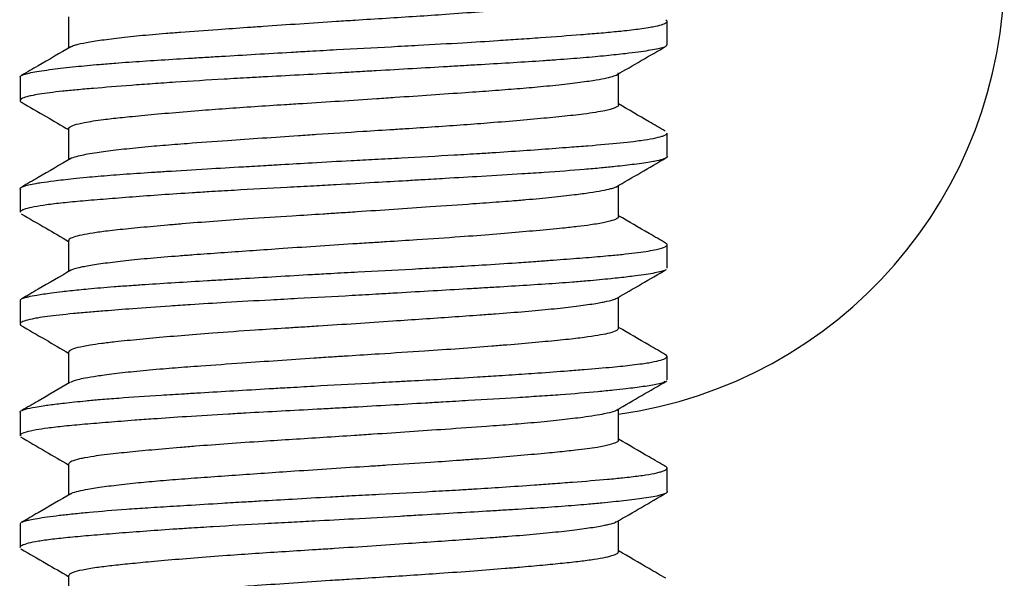
# Model space of a CAD drawing. Units: inches. Extents: x 4 to 251, y 4 to 161.
# Drawn here: x 124 to 125, y 13 to 13 of the extents above; entities that cross this region are included whole.
import ezdxf

# ---------------------------------------------------------------- set-up
doc = ezdxf.new("R2010")
doc.units = ezdxf.units.IN
doc.header["$LTSCALE"] = 15
doc.header["$MEASUREMENT"] = 0

msp = doc.modelspace()

# ---------------------------------------------------------------- linework, layer by layer
for p, q in [((124.4066104477605, 13.23430832091638), (124.4066104477605, 13.22559171711433)), ((124.5740104477605, 13.22654057770754), (124.5740104477605, 13.23309842911844)), ((124.5604104477605, 13.2097022023415), (124.5604104477605, 13.21841244288293)), ((124.3930104477605, 13.21747031938223), (124.3930104477605, 13.2109129936106)), ((124.4066104477605, 13.20305786670946), (124.4066104477605, 13.19434171535609)), ((124.5740104477605, 13.19528744866588), (124.5740104477605, 13.20184431514669)), ((124.3930104477605, 13.18622272391939), (124.3930104477605, 13.17966797783737)), ((124.5604104477605, 13.17845282017185), (124.5604104477605, 13.18716827574282)), ((124.4066104477605, 13.1718119087461), (124.4066104477605, 13.16309171590156)), ((124.5740104477605, 13.16403961353214), (124.5740104477605, 13.17059847029429)), ((124.5604104477605, 13.14720176280763), (124.5604104477605, 13.15591085994931)), ((124.3930104477605, 13.15496657352901), (124.3930104477605, 13.14841194516709)), ((124.4066104477605, 13.14056061092108), (124.4066104477605, 13.13184171865722)), ((124.5740104477605, 13.13278812209083), (124.5740104477605, 13.13934907077346)), ((124.3930104477605, 13.12372290933036), (124.3930104477605, 13.1171657158834)), ((124.5604104477605, 13.11594842087138), (124.5604104477605, 13.12466374480045)), ((124.4066104477605, 13.10930848687475), (124.4066104477605, 13.10059172296276)), ((124.5740104477605, 13.10153726614197), (124.5740104477605, 13.10809193134747)), ((124.3930104477605, 13.09247117860337), (124.3930104477605, 13.08591173176125)), ((124.5604104477605, 13.0846988329783), (124.5604104477605, 13.09341084460192)), ((124.4066104477605, 13.0780588908944), (124.4066104477605, 13.06934172778554))]:
    msp.add_line(p, q)
msp.add_arc((124.5433037548471, 13.24704981763908), 0.1250000000000024, 277.8658150035518, 82.13418499645573)
for points, knots in [([(124.5602628174026, 13.24094975401573), (124.5603051037224, 13.24088357889004), (124.5604883671429, 13.24059678448583), (124.559459543158, 13.24009466057337), (124.5573911109259, 13.23947631283856), (124.5544401705322, 13.2389076444568), (124.5506068845652, 13.23835763061545), (124.5459168439155, 13.23782061207052), (124.5404388224109, 13.23728500652036), (124.5350535702543, 13.23680100403485), (124.5287864375893, 13.23625946947148), (124.5215380978972, 13.23567175357545), (124.512670282463, 13.23502095004365), (124.5038912528912, 13.23442939893459), (124.4954022353802, 13.23388877352373), (124.4879068796273, 13.2334214694798), (124.4798216977153, 13.23290608811985), (124.4711734752726, 13.23232611936757), (124.4628568486677, 13.23175336016291), (124.4552111415263, 13.23122217049224), (124.4472722973358, 13.23066520949936), (124.4397483297797, 13.23011861510831), (124.4324828348166, 13.22954610191578), (124.4262386394442, 13.2289964414649), (124.4208694731608, 13.22841020241016), (124.4162335691142, 13.22782578456037), (124.412339975009, 13.22724868836748), (124.4096326826658, 13.22670801123268), (124.4078976713285, 13.22624597601416), (124.4074281877811, 13.22600376793851), (124.407138867654, 13.22585450675221)], [0, 0, 0, 0, 0.01345365177845732, 0.05830638031729837, 0.09515429584843087, 0.1323061432178633, 0.1697685708081533, 0.2065972645622906, 0.243753231859519, 0.2812436840251173, 0.3033419690786062, 0.3478089816892352, 0.3926772673454379, 0.4295818603335208, 0.4667465102173241, 0.5041764863772406, 0.5262758976219382, 0.5707454895552778, 0.6156164897493627, 0.635818959504562, 0.674612822758653, 0.727076519807279, 0.7491760513140979, 0.793645943676664, 0.8385176279464086, 0.8606216829685603, 0.9050958375077305, 0.9499641330150497, 0.969165302007419, 1, 1, 1, 1]), ([(124.3931585042164, 13.21747031938222), (124.3931147540093, 13.21753859849478), (124.3929928613388, 13.21772883127141), (124.393576052921, 13.21804051123359), (124.3950483533665, 13.21855655356333), (124.3979258666536, 13.21910159082878), (124.4026986921074, 13.21977166134123), (124.4079953040507, 13.22038101114887), (124.4142229536314, 13.22097051530973), (124.4193800917566, 13.22138815338894), (124.4246893706303, 13.22177657911194), (124.4313548091801, 13.22221825621524), (124.4385937685721, 13.22266399366632), (124.4446563242731, 13.22302882140428), (124.4508596904334, 13.22339877374533), (124.4588884981759, 13.22387443621215), (124.4672076546763, 13.22436380394722), (124.4747937640379, 13.22480212281221), (124.484117363844, 13.22532764077273), (124.4943428818943, 13.22586274760187), (124.5061256424356, 13.22649281365131), (124.5162248921799, 13.22706173996871), (124.5254748044867, 13.22763647669787), (124.5326946836539, 13.2281191467953), (124.5407402189912, 13.22868879130854), (124.5483132390941, 13.22926057901994), (124.5542174673363, 13.22973702614514), (124.5583366906439, 13.23009744730144), (124.5626307123111, 13.23051527522862), (124.5665096316328, 13.23098615120328), (124.5691676523846, 13.23140379791692), (124.5712540086188, 13.2318068527344), (124.5730462291217, 13.23228696987642), (124.57392399435, 13.23277494954178), (124.5740901386316, 13.23319157218835), (124.5737878291137, 13.23341198017588), (124.5736190916247, 13.23353500339605)], [0, 0, 0, 0, 0.01266166294151096, 0.03527672238251095, 0.0612146321021738, 0.1134511665671644, 0.1398010873998888, 0.1843025949795129, 0.2217109843073351, 0.2443244879764675, 0.2616218292652165, 0.2963656220334213, 0.3313294521215828, 0.3489023202285298, 0.3661688162112265, 0.4008755625357459, 0.4358529792205475, 0.4534456050395775, 0.4794062975448986, 0.5316505179183676, 0.5579845627646227, 0.6024364463423774, 0.639866808541156, 0.6625083023813421, 0.6884467164928455, 0.7406839363274784, 0.7670342987585593, 0.7818381803013225, 0.8115648901191606, 0.8489765932854336, 0.8715921876412908, 0.888689107477377, 0.9221117404395889, 0.957248069586223, 0.9761375247488604, 0.9999999999999999, 0.9999999999999999, 0.9999999999999999, 0.9999999999999999]), ([(124.5738606849765, 13.22654057770754), (124.5738541346624, 13.22638989412774), (124.5738413821705, 13.22609653550565), (124.57272303976, 13.22568789335446), (124.570556622543, 13.22515298632394), (124.5670968150768, 13.22460546653266), (124.562862335361, 13.22408149461979), (124.558934463877, 13.2236457594439), (124.5539707837014, 13.22315439466901), (124.5482398337015, 13.22266628011339), (124.5432489698423, 13.22229408997922), (124.53802697883, 13.22193373699793), (124.5310566362383, 13.22149283405961), (124.5235542451021, 13.22104571060446), (124.5173098218382, 13.22067916657251), (124.5109516339291, 13.2203076772213), (124.5027716244015, 13.21983035827966), (124.4943533989367, 13.21934024153371), (124.4875610613677, 13.21895115114424), (124.4807799877861, 13.21856962329442), (124.4723060813072, 13.21811491985665), (124.4639154408812, 13.21766979495454), (124.456518069684, 13.21726490514252), (124.4476900634839, 13.21676351007453), (124.4385236882521, 13.21619170311235), (124.4300545523742, 13.21560467636931), (124.4220908799981, 13.21501475695229), (124.414952363493, 13.21444808514975), (124.4088289976747, 13.21391605248791), (124.4034146709062, 13.21338507406634), (124.3991157026442, 13.21284130770126), (124.3962994739187, 13.21232121004426), (124.3945187900259, 13.21188866717221), (124.393222425883, 13.21140043648848), (124.3929274288672, 13.21091608777279), (124.3931349310884, 13.21058043314358), (124.3934848905551, 13.21043529528824), (124.3936159866389, 13.21038092612195)], [0, 0, 0, 0, 0.02766772833968768, 0.05386497103745958, 0.07966359489657088, 0.1316091918669333, 0.1578069379477761, 0.1749578916026081, 0.2094527031927303, 0.2442580944794139, 0.2617749025797276, 0.2789384517426681, 0.3134504843108821, 0.3482565849855337, 0.3657694839380768, 0.3829198940426434, 0.4174132902254651, 0.4522164724205407, 0.4697318802119619, 0.4868949198787366, 0.5214066151723262, 0.5562138063096653, 0.5737276121042371, 0.5995916661058348, 0.6515332818545705, 0.6776585538903129, 0.7034596840221035, 0.7554079685806335, 0.7816061116002957, 0.807427283382349, 0.8593715198517629, 0.8855443439673822, 0.9026950438257744, 0.9371889464388178, 0.9719926053680945, 0.9895083285301166, 1, 1, 1, 1]), ([(124.4072518201742, 13.22596415497598), (124.4041880828684, 13.22418442936479), (124.3995835059946, 13.22150962974169), (124.3949770299335, 13.21883811341874), (124.3934355548363, 13.2179441381047)], [0, 0, 0, 0, 0.6653678263654111, 1, 1, 1, 1]), ([(124.5599401314174, 13.21813931629793), (124.5622090809974, 13.21945728616938), (124.5668171753854, 13.22213400037299), (124.57142681014, 13.2248076015472), (124.5737667368635, 13.22616476565423)], [0, 0, 0, 0, 0.4923834863172181, 1, 1, 1, 1]), ([(124.4066239820657, 13.20305786670946), (124.4066194334247, 13.20306147157448), (124.4064770231643, 13.20317433380556), (124.4069261579004, 13.20352775711384), (124.4079389447546, 13.20410851022653), (124.4110356687679, 13.20485492850195), (124.4154523823769, 13.20553150252363), (124.4201090007311, 13.206066050198), (124.423770210208, 13.20644244927584), (124.4280951508874, 13.20686093047268), (124.434402501394, 13.20743912376016), (124.4423850765132, 13.20810411090909), (124.4505050146094, 13.20871614728745), (124.4585440865166, 13.20927299794147), (124.4658068949721, 13.2097436348463), (124.4737706560663, 13.21024676154888), (124.4824300608064, 13.21079247598192), (124.4911044551475, 13.21137399891808), (124.4996627652406, 13.21195539308415), (124.5080666061859, 13.21253021778013), (124.5171503317554, 13.21315574257783), (124.5251968932505, 13.21372849028188), (124.5322243037346, 13.21426374905793), (124.5377886997805, 13.21474616119941), (124.543243817646, 13.21528713865055), (124.5484203757472, 13.21587502854416), (124.5531643213241, 13.21652684237035), (124.5565848031167, 13.2171195676059), (124.5588959005851, 13.21766032577629), (124.5599787657589, 13.21812896264445), (124.5604590254492, 13.21846885269551), (124.5603298128826, 13.21863403218568), (124.5602900193645, 13.21868490241597)], [0, 0, 0, 0, 0.000704077575552118, 0.02204347890291063, 0.06497828540396572, 0.1082919389972685, 0.1621333281465621, 0.197971735478418, 0.2159042919196366, 0.2372429346854178, 0.2801764856657665, 0.323488912624471, 0.3589746381175695, 0.3948471347556504, 0.4311154830551029, 0.4524641761767229, 0.4954077852554979, 0.5387138365869046, 0.5600623201543974, 0.6030052197268954, 0.646310365227703, 0.6817952715691753, 0.7176670702105488, 0.7539347682849411, 0.7752731935520124, 0.8182059837899748, 0.861517524897198, 0.8971263065021013, 0.9330065201106474, 0.9691638446379907, 0.9905034073976833, 0.9999999999999999, 0.9999999999999999, 0.9999999999999999, 0.9999999999999999]), ([(124.3933429569054, 13.21049386614397), (124.3956819614523, 13.20913728619874), (124.4001058789254, 13.20657149481048), (124.4045268999013, 13.20400291568302), (124.4066104477605, 13.20279239042853)], [0, 0, 0, 0, 0.5287179430991146, 1, 1, 1, 1]), ([(124.5603730238915, 13.2097022023415), (124.5603706817866, 13.20962701762496), (124.560361429959, 13.20933002151961), (124.5593648883551, 13.20878214558595), (124.5570666625131, 13.20815131737676), (124.5540475051189, 13.20760110210693), (124.5501872183065, 13.20705128431842), (124.5458197234377, 13.20656214814494), (124.5401710710671, 13.20601084291124), (124.5340044310002, 13.20545473583993), (124.5261527411589, 13.20478891989911), (124.5181323038567, 13.2041674087923), (124.5101733228548, 13.20359899229673), (124.5032226267694, 13.20313822820981), (124.4961178475793, 13.20268411515986), (124.4875092606133, 13.20214794131744), (124.4785370573713, 13.20157196982259), (124.4691369401405, 13.20093574983964), (124.4606836979789, 13.20035357373715), (124.4501502580256, 13.19961916454885), (124.4408216928951, 13.198951266848), (124.4339716189337, 13.19841635352083), (124.429517787451, 13.19803455933326), (124.424937420716, 13.19760523543274), (124.4195966446679, 13.19701928505656), (124.4139282010298, 13.19625971683569), (124.4099763451271, 13.19556440229618), (124.408018561425, 13.19502174895732), (124.4072572419003, 13.19473324341959), (124.4071130987809, 13.1946233035472), (124.4070881098121, 13.1946042441287)], [0, 0, 0, 0, 0.01507393904058238, 0.05954536231487522, 0.1044181729063688, 0.1362354299562202, 0.1680928770541, 0.2159009579310102, 0.238001090547623, 0.2824721914550724, 0.3273450162769551, 0.3641950770127502, 0.401349093857504, 0.4388137154477534, 0.4575185537837609, 0.4948286401773642, 0.5502660649088773, 0.5723699168333237, 0.6168436258163603, 0.6617113038620788, 0.7172709333132108, 0.7544965513645663, 0.7731773197802397, 0.795276680467254, 0.8397460926104632, 0.8846167935110878, 0.9401762451378933, 0.9774016510319311, 0.9960823004340553, 1, 1, 1, 1]), ([(124.5734573535786, 13.20239337472119), (124.571958447114, 13.2032626574541), (124.5676084831956, 13.20578539560516), (124.5632603230101, 13.20831123072707), (124.5604104477605, 13.20996671596478)], [0, 0, 0, 0, 0.3445790569023994, 1, 1, 1, 1]), ([(124.3932924173642, 13.1858278097475), (124.3931861290483, 13.18592403161221), (124.3929229906724, 13.18616224843788), (124.393140357484, 13.18666269266033), (124.3946177574514, 13.18719390207671), (124.3970901942555, 13.18768288496435), (124.3994260984612, 13.18806496911655), (124.4026618818154, 13.18851458349042), (124.4070163322636, 13.18901659957006), (124.4113302039493, 13.18944693099786), (124.4158793232889, 13.1898601633086), (124.4217647849963, 13.1903259860615), (124.4283275668443, 13.19076991662714), (124.4360909177081, 13.19126306681172), (124.4445949535345, 13.19177655754117), (124.4540939842134, 13.19234060150363), (124.4611172971151, 13.19275553425919), (124.4675104674234, 13.19313078803941), (124.4754210292892, 13.19359056579917), (124.4841829687404, 13.19407673917962), (124.4925517796702, 13.19452014540212), (124.5022893778679, 13.19503487754879), (124.5121760860594, 13.19557737471981), (124.5208168813963, 13.19609639774247), (124.527651179344, 13.19652921848643), (124.5349066865914, 13.19701929587291), (124.5416454748696, 13.19751066067149), (124.5472770987976, 13.19793696255065), (124.5536915613741, 13.19843510122521), (124.5597317883861, 13.198962567802), (124.5642420998885, 13.19945889768917), (124.5674467130786, 13.19987327342432), (124.5703431560357, 13.20034621215236), (124.5723608294862, 13.20083496998508), (124.5734633121618, 13.20127300522408), (124.5740963165517, 13.20158443166435), (124.5738570481992, 13.20178167304298), (124.5737810587032, 13.20184431514668)], [0, 0, 0, 0, 0.01765370830560641, 0.04370535081904352, 0.09613263695610645, 0.1225589650937854, 0.1378256484037661, 0.1681737779331329, 0.2053026508784828, 0.2274702980211644, 0.244806357139997, 0.2796489634183142, 0.314755371989462, 0.3324109225543364, 0.3769907463846193, 0.4145615280935885, 0.4372955598411241, 0.4521502258128062, 0.4819788015646433, 0.519518548692488, 0.5422115679410413, 0.5682401484615759, 0.6206593002609877, 0.6471013610302819, 0.6644319963845207, 0.6992641757817415, 0.7343609658137821, 0.7520118964212716, 0.7780334397649785, 0.830461237543907, 0.8569195073182846, 0.8742455272245416, 0.9090723581094561, 0.9441716858224787, 0.9618258536968963, 0.9878762314052552, 1, 1, 1, 1]), ([(124.5739753427317, 13.19528744866588), (124.5739804397749, 13.19523858308056), (124.5740052559349, 13.19500066942324), (124.5732736549189, 13.19459465169525), (124.5716233282296, 13.19414859272728), (124.5689814107312, 13.19364764517538), (124.5653485528579, 13.19311921992158), (124.5603179034113, 13.19253934461384), (124.5554932614224, 13.19205464405403), (124.5492267836438, 13.19148589187916), (124.5417560969711, 13.19092625451012), (124.5320265409543, 13.19030137675196), (124.5227907987253, 13.18974913107915), (124.5133068876919, 13.1891952273285), (124.5062234200561, 13.18878181853351), (124.4996402819445, 13.18839796801837), (124.4916071171534, 13.18793115725494), (124.4829318541834, 13.18743776131122), (124.474768621508, 13.18699636111582), (124.4651455280757, 13.1864857034561), (124.4552454234252, 13.18595037480523), (124.4465899027831, 13.18544049475903), (124.4397440106302, 13.18501456586754), (124.4324694386545, 13.18452940048534), (124.425704218136, 13.18403549154687), (124.4206513043262, 13.18364567493374), (124.4158689480826, 13.18326594240253), (124.4104433732301, 13.18281637796767), (124.4058003716857, 13.18237517350613), (124.4025987317785, 13.18201936165266), (124.3997359768028, 13.18165882995107), (124.3968019096715, 13.1811942452841), (124.3947459007858, 13.18071047489702), (124.3936045945585, 13.18027221004004), (124.3929415877355, 13.17994843209346), (124.393177279524, 13.17973957810817), (124.3932580804523, 13.17966797783737)], [0, 0, 0, 0, 0.009228046476572526, 0.04492892641954178, 0.08093564541190296, 0.09905305780697773, 0.1447148058269474, 0.1832480232194928, 0.2065750037456365, 0.2332656024934965, 0.2870048430593816, 0.3141062032219332, 0.359944445799438, 0.3984025260227669, 0.4216333915282234, 0.4377520125164259, 0.4696149055826485, 0.5072136873206032, 0.5291808685810866, 0.5558719955412212, 0.6096125607113622, 0.636714533212854, 0.6544562771125952, 0.6901389525987551, 0.7261420593749837, 0.7442613597507493, 0.76228457098247, 0.7982600725946128, 0.8340012833029571, 0.8518467123487993, 0.8695877007167766, 0.9052689267479497, 0.9412706921604203, 0.9593893274753715, 0.9860776649968274, 1, 1, 1, 1]), ([(124.4072521523944, 13.19471434641995), (124.4041884573323, 13.1929346382348), (124.3996201560176, 13.19028090048443), (124.3950499511747, 13.18763041308654), (124.39354471798, 13.18675745405067)], [0, 0, 0, 0, 0.6706420726371353, 1, 1, 1, 1]), ([(124.559643327174, 13.18672264262668), (124.5619771764907, 13.1880788117106), (124.5666463766543, 13.19079202239779), (124.5713192827606, 13.19350261678882), (124.5736564871747, 13.19485834982333)], [0, 0, 0, 0, 0.499839209067822, 1, 1, 1, 1]), ([(124.4067849323364, 13.1718119087461), (124.4067486070542, 13.17191901192666), (124.4066354212991, 13.17225273416224), (124.4078721860594, 13.17279679392293), (124.4101660983834, 13.17340712989185), (124.413302249496, 13.17396437158474), (124.4167924531363, 13.1744340046781), (124.4211769422099, 13.17493463121053), (124.4265922890808, 13.17547297685796), (124.4328754330069, 13.1760496151458), (124.4397130907759, 13.1766348065416), (124.4470734329344, 13.17721775089739), (124.4573589865075, 13.17794935779033), (124.4677139317432, 13.17861657299133), (124.4763188378561, 13.1791560787294), (124.4823793753175, 13.17954467198364), (124.4890078042779, 13.17998204758217), (124.4976351055655, 13.18056682016966), (124.5085837992449, 13.18131559609785), (124.5184755900938, 13.18199667851373), (124.5258957972159, 13.18253187114903), (124.5307838630501, 13.18290712104752), (124.5358840120239, 13.18332244021821), (124.5419821696347, 13.18389510501104), (124.5478735436638, 13.18456111300496), (124.5524555738357, 13.18517611074921), (124.5559090834171, 13.18573600074158), (124.5580364178704, 13.18620924271102), (124.5593140713367, 13.1865645103677), (124.5595511390035, 13.18674328557646), (124.5596438918112, 13.18681323143959)], [0, 0, 0, 0, 0.02133132517617898, 0.06646616364741172, 0.1034410508568999, 0.1408189152539797, 0.1786092284773906, 0.2008544670691742, 0.2456015173755352, 0.2907263030269082, 0.3129623487434174, 0.3577011184513357, 0.4028347511144989, 0.4586897127753932, 0.4961552590479612, 0.5149657121911674, 0.5372016807355083, 0.581940426006348, 0.627073919487761, 0.6831769767477032, 0.7205208017728915, 0.7392066261766054, 0.7614418958636835, 0.8061794863032018, 0.8513119506324217, 0.8882871196194075, 0.9256652496489608, 0.9634558128963494, 0.9857020739781643, 1, 1, 1, 1]), ([(124.3933096014508, 13.17926063625845), (124.3956449575094, 13.17790588812561), (124.4000801849022, 13.17533299736367), (124.4045121302975, 13.17275796791827), (124.4066104477605, 13.17153881272325)], [0, 0, 0, 0, 0.5265470858218905, 0.9999999999999999, 0.9999999999999999, 0.9999999999999999, 0.9999999999999999]), ([(124.5603905589035, 13.17845282017185), (124.5603971528323, 13.17844506586812), (124.5605599942341, 13.17825356824325), (124.5600701809045, 13.17793518875507), (124.5589026617972, 13.17739336178633), (124.5567054601857, 13.17681215181468), (124.5531360571368, 13.17620192140193), (124.5490497182694, 13.17567239253987), (124.5441431123819, 13.17513674703559), (124.5388941428592, 13.17464495003872), (124.5323451145779, 13.17406284453207), (124.5253872484858, 13.17347545360575), (124.5155107334106, 13.17271824503693), (124.5054231510422, 13.1720269592493), (124.4969394896244, 13.17148668609948), (124.4909295666567, 13.17110973244291), (124.4843174891594, 13.17069535061447), (124.4756357491073, 13.17012985898859), (124.4659457181171, 13.16946675519117), (124.4570900981226, 13.16885358894153), (124.4491160902788, 13.16829492679152), (124.4425712827418, 13.16782445701077), (124.4359337063555, 13.16732381390337), (124.4293475904756, 13.16678701396467), (124.4235901098246, 13.16621353218431), (124.4185392068678, 13.16562872741771), (124.4141909160378, 13.16504486778956), (124.4099975577072, 13.16431025634212), (124.4077049765686, 13.1637574687296), (124.4072642640545, 13.16342058666325), (124.4071771918285, 13.16335402837304)], [0, 0, 0, 0, 0.001582229325332941, 0.03907419266304416, 0.06117889339733293, 0.1056543146241047, 0.1505237713751062, 0.1823421785016034, 0.2142008326782124, 0.2620107510951309, 0.2841106258603726, 0.3285810023683764, 0.3734526569091269, 0.4290840482481331, 0.4662778142822934, 0.4849249634741249, 0.5070296265792621, 0.5515053126642202, 0.5963751325501678, 0.6332054123004754, 0.6703628057930053, 0.7078546142834764, 0.729989727827611, 0.7744867225251404, 0.8193119003727082, 0.8414125447867903, 0.8858842810072964, 0.930757470674783, 0.986319650638521, 1, 1, 1, 1]), ([(124.5735890781445, 13.17106696502686), (124.5720461905463, 13.17196175104407), (124.5676523047928, 13.17450995192267), (124.5632602547829, 13.17706127476608), (124.5604104477605, 13.17871671533237)], [0, 0, 0, 0, 0.3511442228608572, 1, 1, 1, 1]), ([(124.3932606402329, 13.15460121361427), (124.3931185970368, 13.15488108085293), (124.3929049014756, 13.15530212450909), (124.3942117063166, 13.15577672563608), (124.3956013339667, 13.15614126114831), (124.3977803963156, 13.15656841894835), (124.4010645674764, 13.15705343694406), (124.4044409381175, 13.15746916822025), (124.4078133437492, 13.15784608022102), (124.4124154364664, 13.15830907073946), (124.4182089164856, 13.15880402662284), (124.4237150921928, 13.15920545179472), (124.4293363585521, 13.15958649043329), (124.4363304343598, 13.16002760279614), (124.4438495296279, 13.16048089907304), (124.4501046926314, 13.16085362879048), (124.4564755419076, 13.16123149902326), (124.4646677835013, 13.16171530672608), (124.473090249401, 13.16220538604319), (124.4807263757888, 13.16263660015544), (124.490069232378, 13.16314223297438), (124.5002302161807, 13.16367272691408), (124.5090446178602, 13.16415747422682), (124.5155987681759, 13.16453255151882), (124.5229822849988, 13.16497648263847), (124.5306643675264, 13.16547876343948), (124.5368855959781, 13.1659146302791), (124.5426124208045, 13.16633242828382), (124.5488396065334, 13.16680388227269), (124.554399005315, 13.16724934500238), (124.5588796121384, 13.16764839728299), (124.5638018463815, 13.16813773855628), (124.5680597201869, 13.16869205747716), (124.5716192132212, 13.16936992731195), (124.5736133720222, 13.16998085479085), (124.5740979731493, 13.17055277730118), (124.5739613576076, 13.17088708154421), (124.5736307158461, 13.17102515173668), (124.5735776695699, 13.17104730292997)], [0, 0, 0, 0, 0.05102339307971494, 0.07676166769134198, 0.09122037007807367, 0.1202539344807779, 0.1567932622759713, 0.1788814386081286, 0.1933403789123363, 0.2223743233865088, 0.2589139814293284, 0.2810024470018541, 0.2978745776245891, 0.3317847666776679, 0.3659515759670112, 0.3831345513636504, 0.3999991138766416, 0.4338979033031387, 0.4680610088959697, 0.4852440746139653, 0.5105906269274603, 0.5616206060893979, 0.5873538280559256, 0.6018173015288936, 0.6308562958608855, 0.6673881190955968, 0.6894679591917225, 0.7063414065890777, 0.740254201032851, 0.7744237422902166, 0.7916081244381371, 0.8169411378844097, 0.8679557279683034, 0.8936872588961218, 0.9371535076169759, 0.9736916919462293, 0.9957792452776146, 1, 1, 1, 1]), ([(124.5735799766005, 13.1635804979646), (124.5735461544894, 13.16355344064605), (124.5733419403799, 13.1633900715941), (124.5719838949045, 13.16296639207997), (124.5692484811089, 13.1624274873828), (124.5656071199402, 13.16192195941786), (124.5623432493956, 13.16151983892797), (124.5580886422266, 13.16105330216023), (124.5527929917523, 13.16055178315969), (124.5478120662654, 13.1601369435157), (124.5426037191029, 13.15974309820081), (124.5359394526049, 13.15929607535372), (124.5287346136706, 13.15885448637765), (124.5227254984917, 13.15849726114064), (124.5165584038722, 13.15813486061606), (124.5085443179604, 13.15766736287899), (124.5002318556429, 13.15718206274329), (124.4926481729622, 13.15674246204338), (124.4833279215487, 13.15620726935902), (124.4731011400123, 13.15565754085515), (124.4612967559886, 13.15502978143516), (124.4511759534644, 13.15446917794366), (124.441905859541, 13.15390431889782), (124.4331092090111, 13.1533238668674), (124.4248956126342, 13.15273025237588), (124.417568032078, 13.15215382403809), (124.4121460655125, 13.15170763661814), (124.4063916477893, 13.15119506136923), (124.4014895597397, 13.15066150848202), (124.39809399552, 13.15015232695865), (124.3958271594938, 13.14972713149042), (124.3940005661573, 13.14924355415629), (124.393085914652, 13.1487529871042), (124.3929930442768, 13.14837002017464), (124.3930355301722, 13.14815102859749), (124.3933300060871, 13.14803135459084), (124.3934055245584, 13.1480006641419)], [0, 0, 0, 0, 0.005313677214920549, 0.03208338651590341, 0.08598215147202845, 0.113163889710953, 0.1295911829197331, 0.1618667630271516, 0.1993184303353091, 0.2210313474907235, 0.2391080273209545, 0.2751902573513991, 0.3110374942729877, 0.3289358618559926, 0.3467294951861286, 0.3825165954615095, 0.418625167766645, 0.4367975493522603, 0.4635669617534101, 0.5174649684381497, 0.5446463544101976, 0.5906207192221749, 0.6291929799915736, 0.6524927814601573, 0.6984678286624427, 0.737040437624975, 0.7603405437162143, 0.7871098255220178, 0.8410077457425678, 0.8681890691856545, 0.8859828101447765, 0.9217700526608752, 0.9578786583279109, 0.9760510625788348, 0.9938582850059677, 1, 1, 1, 1]), ([(124.4072520300113, 13.16346427590347), (124.4041883615573, 13.16168458962781), (124.3995749291772, 13.1590046448447), (124.3949595653517, 13.15632797668139), (124.3934091526062, 13.15542881887007)], [0, 0, 0, 0, 0.6640757253215782, 1, 1, 1, 1]), ([(124.559998081705, 13.15567139500784), (124.5622710669922, 13.15699161650575), (124.5668780028872, 13.15966747008143), (124.571487149466, 13.16234119315232), (124.5738222200431, 13.16369574588081)], [0, 0, 0, 0, 0.4933833113722925, 1, 1, 1, 1]), ([(124.4067346555915, 13.14056061092108), (124.4067104217964, 13.14066176555382), (124.4066593785753, 13.14087482579773), (124.4073720272068, 13.14132804871689), (124.4090138867241, 13.14190866797087), (124.4120931822553, 13.14252147677517), (124.4157449568744, 13.1430525756977), (124.4202322632276, 13.14358868427092), (124.425124798958, 13.14407898263358), (124.4313105713058, 13.14465764714505), (124.4379560109153, 13.14524452079216), (124.4475000055567, 13.14600311943575), (124.4573552198516, 13.14669652645732), (124.4657184082766, 13.14723764385139), (124.4716719017102, 13.14761438948921), (124.4782467608666, 13.14802796705427), (124.4869314804685, 13.1485904805648), (124.496698908136, 13.14925345554425), (124.5056920808691, 13.14986767368175), (124.5138511474849, 13.15042793600304), (124.5206024023256, 13.1508994916134), (124.527497141577, 13.15140043694477), (124.5344011021137, 13.15193606566008), (124.540526207931, 13.15250668594067), (124.5459798675642, 13.15309136767339), (124.5507400455917, 13.15367615224991), (124.5543641418117, 13.15422468652866), (124.5570257881587, 13.15472257499954), (124.5588906877792, 13.15515252332709), (124.5595900487624, 13.15549353493162), (124.5599184635114, 13.15565367146075)], [0, 0, 0, 0, 0.01997299630294913, 0.04206877479058942, 0.0865253634998404, 0.1313743377729593, 0.1632535604373685, 0.1951180445545255, 0.2428156339183578, 0.2649100567783235, 0.3093640972031177, 0.3542103003703297, 0.4098363761739517, 0.4470040691684246, 0.46563316686685, 0.4877291913104406, 0.5321866210763334, 0.5770366049951801, 0.6138178596333164, 0.6509585822809241, 0.6884670127492436, 0.7105722587010497, 0.7550377248367847, 0.7998785834403437, 0.8219735534107658, 0.8664284660828132, 0.9112756772850251, 0.9298727541692183, 0.9670687636555412, 1, 1, 1, 1]), ([(124.3931220838957, 13.14811729110238), (124.3954585294405, 13.14676177545397), (124.3999549816782, 13.14415310717831), (124.4044507632447, 13.14154205196996), (124.4066104477605, 13.14028775270748)], [0, 0, 0, 0, 0.5196197849558528, 1, 1, 1, 1]), ([(124.5603510107811, 13.14720176280763), (124.5602645632427, 13.14699781560944), (124.5600818690943, 13.14656680322484), (124.5582230931609, 13.14593508479093), (124.5554662039037, 13.1453362229769), (124.5519242990141, 13.14477963376985), (124.5479883313578, 13.14430057512025), (124.5431207262776, 13.1437899231891), (124.5373214216899, 13.14324984229902), (124.5307015646427, 13.14267062509939), (124.5235669531142, 13.14208533228787), (124.515951829997, 13.14150341058223), (124.5054117571802, 13.14077377441777), (124.4949053215762, 13.1401076332468), (124.4862492934872, 13.13956733276632), (124.4801859062308, 13.13917709133956), (124.4735764992826, 13.13873840042923), (124.465021977124, 13.13815362842176), (124.4542715028976, 13.13740776252401), (124.4446477772408, 13.13672914878054), (124.43749775586, 13.13619434424675), (124.4328094432003, 13.13581748926114), (124.4279559208499, 13.13540019978148), (124.4222252296694, 13.1348248059127), (124.417577804009, 13.13425433191292), (124.4138936219833, 13.1337309687571), (124.4105167626412, 13.13316337144483), (124.4080105733137, 13.13259726775819), (124.4073649887445, 13.13221639985313), (124.407174744691, 13.13210416381537)], [0, 0, 0, 0, 0.04030096830000687, 0.08517016464727556, 0.119839786915383, 0.156957488020471, 0.196652325375764, 0.2187576006812625, 0.2632345386272615, 0.3081059237790197, 0.3302103048488443, 0.3746850540840474, 0.419553824634624, 0.4751139546423707, 0.5123398761163648, 0.5310207918972649, 0.5531215380728361, 0.597593592385402, 0.642467026857297, 0.6980044468843651, 0.7352444943339409, 0.7539389753420916, 0.7760389843261295, 0.820509823504654, 0.8653821220553211, 0.8840875185898698, 0.9213985921910687, 0.9768373484403363, 1, 1, 1, 1]), ([(124.5735651186165, 13.13983086532176), (124.5720303130702, 13.14072096522896), (124.567644413129, 13.14326453769667), (124.5632603488599, 13.14581122175444), (124.5604104477605, 13.14746671703254)], [0, 0, 0, 0, 0.3499408483562013, 1, 1, 1, 1]), ([(124.3930618695256, 13.12372290933036), (124.393060260958, 13.12379434728007), (124.3930533988501, 13.12409909973316), (124.3942233639046, 13.12458080638781), (124.3966887860146, 13.12512226585035), (124.3991959707017, 13.12552716148823), (124.4018514128402, 13.12590188416895), (124.4055882666497, 13.1263621911531), (124.4104256793524, 13.12686624972124), (124.4156210366335, 13.1273365336924), (124.4223333656526, 13.12787237794272), (124.4302768002922, 13.12840046876545), (124.438230321014, 13.12889144634047), (124.444995616426, 13.12929976884992), (124.4528107718405, 13.12976461403655), (124.4609796466286, 13.1302478364221), (124.4684730660625, 13.1306868653952), (124.4777285642633, 13.13122346936207), (124.4879708874732, 13.13177950954164), (124.4970161081039, 13.13225576213069), (124.5038065479489, 13.1326192987531), (124.5115392758225, 13.13304449866203), (124.5197254514684, 13.13352657992154), (124.5262522951417, 13.13394045342169), (124.5319183323306, 13.1343164198907), (124.5385359432659, 13.13477930965206), (124.5452177189784, 13.13527874411644), (124.5522651400806, 13.13582275930197), (124.5585302978441, 13.13634980876309), (124.5636956942344, 13.13688661256526), (124.5668809001103, 13.13729918602698), (124.5695046444819, 13.13770418393281), (124.5718763583131, 13.13818607720771), (124.5733285279506, 13.13867660539899), (124.5739012196756, 13.13906231293326), (124.574122835481, 13.13940732732062), (124.5737680036986, 13.13964636241383), (124.5735451761673, 13.13979647185254)], [0, 0, 0, 0, 0.01347139295529564, 0.05746861530131722, 0.09506309853753926, 0.1179307481568203, 0.1333897870618374, 0.1639340684294635, 0.2006478562353354, 0.2223921119996674, 0.2481756632363702, 0.3003776864569245, 0.3268534321529319, 0.3441050438724311, 0.3787823300986506, 0.4137309954437232, 0.4313093975658539, 0.4572264815214819, 0.509420879057671, 0.5357496209147575, 0.5505408806633159, 0.5802422350453332, 0.6176220010278864, 0.6402182428957878, 0.65500919781856, 0.6847098363635055, 0.7220885151603723, 0.7446841480356325, 0.7884940079080817, 0.8261702428342663, 0.8491428339041827, 0.8663949808220806, 0.901072851212228, 0.9360211233553393, 0.9535990972098916, 0.9708611259549222, 1, 1, 1, 1]), ([(124.573396418868, 13.13239506108982), (124.5732810729107, 13.13226429915529), (124.5730426053236, 13.13199396039571), (124.5709855798539, 13.13150911569801), (124.5677502137306, 13.13094417380537), (124.5632892886586, 13.13037628247936), (124.5589398431488, 13.12989757108182), (124.5531920365839, 13.1293293111589), (124.5462005156477, 13.12874522295008), (124.5383509596754, 13.12820568720144), (124.5299812326649, 13.12767487382883), (124.5209014248821, 13.1271389685457), (124.5121349144175, 13.12662679016823), (124.5048102149198, 13.12619939841433), (124.4964914265605, 13.12571412715655), (124.4879998421894, 13.12522460361825), (124.4811890016528, 13.12484395925709), (124.4744159668948, 13.12447700076429), (124.4660028210421, 13.12403183725968), (124.4577400193591, 13.12358413359377), (124.4488155406809, 13.1230765586973), (124.4399973817334, 13.12253836301959), (124.4313925162318, 13.12195127433435), (124.4254520790781, 13.12151489103723), (124.4200285932452, 13.12109854767822), (124.4141949277963, 13.12063281047096), (124.4090700667033, 13.1201887787684), (124.4045144765958, 13.11974122229605), (124.4007956822543, 13.1193115822984), (124.3971177448234, 13.11875513168983), (124.3943734424929, 13.11812975859549), (124.3929822784117, 13.11756871329461), (124.3931317941024, 13.11724754638438), (124.3931698893839, 13.1171657158834)], [0, 0, 0, 0, 0.02605923864614697, 0.0538751761101971, 0.1010139457893094, 0.1404438398978483, 0.1642339432024297, 0.1916238661238292, 0.2467730914959592, 0.2745865747715344, 0.3019780243058505, 0.3571308342825381, 0.3849461448634693, 0.403154747217973, 0.4397763569033073, 0.4767268153509046, 0.495322912209237, 0.5135450985659501, 0.5501866412744075, 0.587142066931928, 0.6057368376998953, 0.6525600181985287, 0.6921278096325572, 0.7160918998189627, 0.7343066726993644, 0.7709404530947436, 0.8079028142308132, 0.8265048342895416, 0.8638755158489869, 0.8960504662378974, 0.9368686951657492, 0.983914699372958, 0.9999999999999999, 0.9999999999999999, 0.9999999999999999, 0.9999999999999999]), ([(124.4069578985274, 13.13204347947298), (124.403992088445, 13.13032064139871), (124.3995249699286, 13.12772569376263), (124.3950559835586, 13.12513391505108), (124.3935540473766, 13.12426287050088)], [0, 0, 0, 0, 0.6639201694466739, 1, 1, 1, 1]), ([(124.559901630867, 13.12436826461034), (124.5622377669338, 13.12572512616071), (124.5669116470183, 13.12843978318259), (124.571585262702, 13.131151639886), (124.5739228744738, 13.13250803471657)], [0, 0, 0, 0, 0.4998279854276443, 1, 1, 1, 1]), ([(124.4066678435608, 13.10930848687475), (124.406755554488, 13.1095169016436), (124.4069405324149, 13.10995643789121), (124.4085747956876, 13.11050571368767), (124.4108271272063, 13.11102802877983), (124.4140141617915, 13.11158388776267), (124.4184033037183, 13.1121331364499), (124.4239248060864, 13.11271311750731), (124.4297266494039, 13.11326605711283), (124.4363489278493, 13.11385346862444), (124.4434870763546, 13.11443738887834), (124.4511045705752, 13.11501304632517), (124.4602821022004, 13.11563890985336), (124.4692604202731, 13.11621359636501), (124.4778681634182, 13.11675269457951), (124.4854079915151, 13.11724241462655), (124.4934806703598, 13.11778442637571), (124.5020350418804, 13.11836741683843), (124.5127890632269, 13.11910405166845), (124.5224125241911, 13.11977366400024), (124.529559217067, 13.12030824306482), (124.5342413089608, 13.12068872527078), (124.5390906765384, 13.12111564313356), (124.5448167811433, 13.1217006333916), (124.5500313750086, 13.12233697462517), (124.553838711254, 13.12289224193967), (124.5570122943639, 13.12344614738271), (124.5588697160541, 13.12394075662612), (124.5598951791298, 13.12429698750122), (124.5599692258607, 13.1244310864516), (124.5599820524511, 13.12445431546244)], [0, 0, 0, 0, 0.04030725936872109, 0.08500597933414171, 0.1044071590200401, 0.1423567171266556, 0.1960529840461286, 0.2180745869386501, 0.2623822842650563, 0.3070813231214584, 0.3291123866844104, 0.3734283048320868, 0.4181180531015817, 0.4547378227549214, 0.4917568454316994, 0.5291844165575513, 0.5512061663457224, 0.5955138116375014, 0.6402124803398288, 0.6956080031276063, 0.7326735486328664, 0.7512629270958112, 0.7732836065076988, 0.8175893403581206, 0.8622859561453166, 0.8940584932808572, 0.9258162662390894, 0.9733540683549053, 0.9953843140951273, 1, 1, 1, 1]), ([(124.393120056085, 13.11686859465441), (124.395458861645, 13.11551157406074), (124.3999554796755, 13.11290254859341), (124.4044524609693, 13.11029057932183), (124.4066104477605, 13.10903716179148)], [0, 0, 0, 0, 0.5201254685572955, 1, 1, 1, 1]), ([(124.5602142515571, 13.11594842087138), (124.5602687792713, 13.11585077485794), (124.5603841286489, 13.11564421188244), (124.5596412618564, 13.11519448892844), (124.5580205737425, 13.11461145490323), (124.5543406966446, 13.11386847984886), (124.5493567431004, 13.11319380244683), (124.5442881751633, 13.11265945619475), (124.5403478211404, 13.11228170147582), (124.535736627273, 13.11186109781632), (124.5290950164422, 13.11128070562078), (124.5219321417129, 13.11070749811703), (124.5148281352721, 13.11017870868596), (124.5067690895263, 13.10961512899853), (124.4981102073127, 13.10905959245477), (124.4888110743619, 13.1084773534673), (124.4801243789215, 13.10792911887859), (124.4703527021997, 13.10726930002297), (124.4613561116378, 13.10664975769243), (124.4531967736888, 13.10608185160405), (124.4454235534198, 13.10553215285107), (124.438133081185, 13.10499534527401), (124.4314139024184, 13.1044595727365), (124.4261586409455, 13.10397481846046), (124.4210622417775, 13.10343294236427), (124.4163014320408, 13.10284527305898), (124.4120486699107, 13.10219505074648), (124.4091760486998, 13.10160356959798), (124.4076002908018, 13.10117529161402), (124.4072717208754, 13.10092382226256), (124.4071794331626, 13.10085319032265)], [0, 0, 0, 0, 0.01981219733867564, 0.04191124951626687, 0.08637985543600497, 0.1312498329393641, 0.1868765976188858, 0.2240673317844654, 0.2427129693379713, 0.2648111838859308, 0.3092783867304472, 0.3541469446597563, 0.3735884421421665, 0.4116458657321722, 0.4656016483384555, 0.4877157853910968, 0.5321966235137788, 0.5770487197469494, 0.6138963626857332, 0.6510479397449701, 0.688510099451318, 0.7253382125522572, 0.7624935916999156, 0.7999834488679771, 0.8220815113722892, 0.8665480720489677, 0.9114159056887726, 0.9483200762779272, 0.9854843015836623, 1, 1, 1, 1]), ([(124.5735645241567, 13.10858121705279), (124.5720301706585, 13.10947105578215), (124.5676444732085, 13.11201451362999), (124.5632606034475, 13.11456108034147), (124.5604104477605, 13.1162167206754)], [0, 0, 0, 0, 0.3498539321661533, 1, 1, 1, 1]), ([(124.3931358230147, 13.09247117860337), (124.3931356030805, 13.09259486482398), (124.3931350538212, 13.0929037563331), (124.3942147677268, 13.09328847163414), (124.3958463667598, 13.09369321008161), (124.3984988025791, 13.09419396818013), (124.4026122490663, 13.09476579629839), (124.4078596162744, 13.09535317955831), (124.413823235233, 13.09594347051913), (124.4208157347873, 13.09651019826291), (124.4278294278719, 13.09698535913373), (124.4334298180433, 13.0973457398634), (124.4402317617606, 13.09776454544897), (124.4481454675224, 13.09823744229074), (124.4551192859249, 13.09865110185061), (124.4616651495772, 13.09903788941919), (124.4696409679571, 13.09950616723758), (124.4782396744917, 13.09999978285712), (124.4863443138787, 13.10044158677281), (124.4959983589224, 13.10095218838406), (124.5060503694297, 13.10148585677255), (124.5147418005004, 13.10198267686788), (124.5212434443178, 13.10237230926317), (124.5284589350117, 13.10282947879887), (124.5357884400812, 13.10333385588204), (124.5422830250327, 13.10380851998561), (124.5494699011524, 13.10435210349556), (124.5560774685209, 13.10488175572623), (124.5611536310486, 13.1053706320502), (124.5647861471512, 13.10577066567389), (124.5682132967949, 13.10622661671163), (124.5708126673988, 13.10670714900247), (124.5725379623078, 13.10715166152263), (124.5739311451095, 13.10769490014368), (124.5743277976491, 13.10817321599027), (124.5736552906747, 13.10849374413987), (124.573544431421, 13.10854658152716)], [0, 0, 0, 0, 0.02334651568203671, 0.05830512426182759, 0.07588633468309894, 0.1018037400219908, 0.1539950914165842, 0.1803200776566302, 0.206239716546605, 0.2584391810930566, 0.2847705146542069, 0.2995630864328404, 0.3292670824727362, 0.3666501926190721, 0.3892484903662249, 0.4052955096578668, 0.4366001087532865, 0.4727338331669738, 0.4937170670820905, 0.5196579413844399, 0.5718619679297766, 0.5981755915500869, 0.613505609552243, 0.6438873223815034, 0.6807335588867, 0.702645817794324, 0.7285586075550338, 0.7807673483517278, 0.8071150845504697, 0.8243682123808731, 0.8579631708982224, 0.8929044865575382, 0.9115814794634086, 0.937499997503271, 0.9896972018157154, 1, 1, 1, 1]), ([(124.573984254097, 13.10153726614197), (124.5739771722806, 13.10146410114778), (124.5739564856745, 13.10125037979005), (124.5731415053572, 13.10077555244857), (124.571010973345, 13.10024318198087), (124.5670204491761, 13.09959962554978), (124.5623913992259, 13.09901073471324), (124.5567506729949, 13.09842185356777), (124.5519847027078, 13.09798584907481), (124.547038309865, 13.0975716302575), (124.5407650368041, 13.0971113964673), (124.5338575977203, 13.09666838160093), (124.5280210378385, 13.0963125224084), (124.5220241571291, 13.09595507010152), (124.5142105571248, 13.09549786093467), (124.5060387599726, 13.0950209345435), (124.4967652646126, 13.09448063639355), (124.487079981677, 13.09391824308952), (124.4768746045435, 13.0933581850305), (124.4685613072036, 13.0929168487948), (124.4589365435103, 13.09240215489467), (124.4492476749954, 13.09185667298244), (124.4408694892415, 13.09133525709302), (124.4342902477351, 13.09090164639133), (124.4273458968315, 13.09041122917778), (124.4209543941275, 13.08992093873151), (124.4162447265022, 13.08954483137316), (124.4118444692679, 13.08918239816433), (124.4069013296444, 13.08874098385487), (124.402748688119, 13.08829502118422), (124.3999497936313, 13.08792984097267), (124.3975146569842, 13.08755983199282), (124.3951513506564, 13.08708454970457), (124.3936713161534, 13.08659419580949), (124.393154765068, 13.08620598931385), (124.3929193178957, 13.08600788695106), (124.3930153762373, 13.08591415764647), (124.3930178624022, 13.08591173176125)], [0, 0, 0, 0, 0.01389254667582152, 0.04058134591475382, 0.09432343098855177, 0.1214293864445699, 0.1669971118164202, 0.2055731390136284, 0.2289481028430073, 0.2466951337631355, 0.2823882262139958, 0.31840146997708, 0.3365258322388767, 0.3542665957129496, 0.389947387226548, 0.4259487668396035, 0.4440672328358085, 0.4899051439383563, 0.5283627775021523, 0.5515934348927702, 0.5782802421551185, 0.6320142096328942, 0.6591139026406623, 0.6767792179705598, 0.7123837618436326, 0.7484621894549983, 0.7666587833947456, 0.7844054425303891, 0.8200978156557875, 0.8561102832645268, 0.8742342503741031, 0.8919748301772239, 0.9276552011007381, 0.963656031451395, 0.9817741799927107, 0.9995282825618134, 1, 1, 1, 1]), ([(124.4072504737359, 13.10096337840911), (124.4041868209484, 13.09918370534884), (124.39958852147, 13.09651255745049), (124.3949883133854, 13.09384467011483), (124.3934530297122, 13.09295428346419)], [0, 0, 0, 0, 0.6662577768053694, 1, 1, 1, 1]), ([(124.5598040851335, 13.09305872245373), (124.562141780679, 13.09441653829725), (124.5668190019624, 13.09713323302437), (124.5714966829275, 13.09984674050174), (124.5738364385962, 13.10120402513689)], [0, 0, 0, 0, 0.4998043504715686, 1, 1, 1, 1]), ([(124.4066884515631, 13.0780588908944), (124.4067550458371, 13.0782606072173), (124.4068591775589, 13.07857602574698), (124.4081599473827, 13.0791294266509), (124.4103163079312, 13.07970408118982), (124.4140501937783, 13.08033027023574), (124.4185855232491, 13.08090320561028), (124.4236638866778, 13.08143836052427), (124.4287386450462, 13.08192004119318), (124.4347042374371, 13.08246061580023), (124.4416636124018, 13.08304854337802), (124.4502682504097, 13.08370084105816), (124.4588597660486, 13.08429389482382), (124.4672288300886, 13.08483534245568), (124.4746707848682, 13.08530241269899), (124.482740842876, 13.08581576946895), (124.491421782468, 13.08639397811167), (124.5011054176184, 13.08705403731403), (124.5099551251347, 13.08765986729947), (124.5179292613398, 13.08821078548543), (124.5244762726731, 13.08867745988647), (124.5311133087903, 13.0891781536633), (124.5376966340078, 13.08972494992761), (124.5434515425432, 13.09030988658412), (124.5485052164284, 13.09089469829565), (124.5528286898773, 13.09147327430844), (124.5560293172503, 13.09201345608241), (124.5582294717081, 13.09250864349201), (124.559535243379, 13.09283653407761), (124.5597186341759, 13.0930859095203), (124.5597643283723, 13.09314804464732)], [0, 0, 0, 0, 0.03923819072638377, 0.06135573090484545, 0.1058455987268205, 0.1507107537137123, 0.1874742670998896, 0.2246386158124585, 0.26221313074841, 0.2843203122370671, 0.3287998408832034, 0.3736717625061273, 0.4105634235382414, 0.4477362940931897, 0.4851962589023915, 0.5073046367454414, 0.5517868850657959, 0.5966617001099778, 0.6334262738650194, 0.6705916052451873, 0.7081670909514156, 0.7302757695868946, 0.7747586667935991, 0.8196345260697303, 0.8417515912398134, 0.8862404632463251, 0.9311045559620393, 0.9500188599209068, 0.9875465504768502, 1, 1, 1, 1]), ([(124.3932827771216, 13.08552452193696), (124.3956225939087, 13.08416748121173), (124.4000660971768, 13.08159034998901), (124.4045076735356, 13.07901025526636), (124.4066104477605, 13.07778876175995)], [0, 0, 0, 0, 0.5265702860878136, 1, 1, 1, 1]), ([(124.5602360558282, 13.0846988329783), (124.5602727588172, 13.08459466109712), (124.5603877221485, 13.08426836760412), (124.5591543593873, 13.08372526270872), (124.5568620894762, 13.0831086356379), (124.5537276209332, 13.0825435916179), (124.5497145931575, 13.08199697223484), (124.5448576993432, 13.08146132443496), (124.5392260864516, 13.08092386943211), (124.5337212966387, 13.08043337376513), (124.5273382121078, 13.07988936317019), (124.5199814338134, 13.07930256586854), (124.5110175200361, 13.07865581904554), (124.5021727037022, 13.07806800073843), (124.4936439340114, 13.07752892397001), (124.4861336554837, 13.07706031991463), (124.4780495901172, 13.07653909236117), (124.4694220141858, 13.07595618664364), (124.4602768019884, 13.07532499653982), (124.4523950897175, 13.07477530772142), (124.4446383579685, 13.07422585635752), (124.4380179657722, 13.07373687880342), (124.4311656496235, 13.07318536258009), (124.4250629086174, 13.07262836950824), (124.4191632375928, 13.07196237319757), (124.4145748778896, 13.07134108431945), (124.4111201825537, 13.07077326294789), (124.4087329961231, 13.07023702381555), (124.4074192074761, 13.06985182334597), (124.4071923305061, 13.06964424214066), (124.4071465011649, 13.06960231056036)], [0, 0, 0, 0, 0.02103973194562658, 0.06590192622576038, 0.1027460454585483, 0.1398941057979796, 0.1773527541409546, 0.2141749919351231, 0.2513244264206631, 0.2888082727067632, 0.3109038164061976, 0.3553652873220055, 0.4002280224578913, 0.4371272422612989, 0.474286483250477, 0.511711006104128, 0.5338074371457427, 0.5782709792539094, 0.6231358340556705, 0.6549475905140036, 0.6867995330990826, 0.7345993567308489, 0.7566955376675846, 0.8011586868019234, 0.8460234767372573, 0.8828671864156293, 0.9200148052268762, 0.9574729803172867, 0.9914095057994238, 0.9999999999999999, 0.9999999999999999, 0.9999999999999999, 0.9999999999999999]), ([(124.5736230995498, 13.07729725017518), (124.5720696103026, 13.07819818659531), (124.5676643953184, 13.08075296360772), (124.5632609972882, 13.08331086330842), (124.5604104477605, 13.08496672537993)], [0, 0, 0, 0, 0.3526477715093749, 1, 1, 1, 1])]:
    msp.add_open_spline(points, degree=3, knots=knots)

doc.saveas('drawing.dxf')
